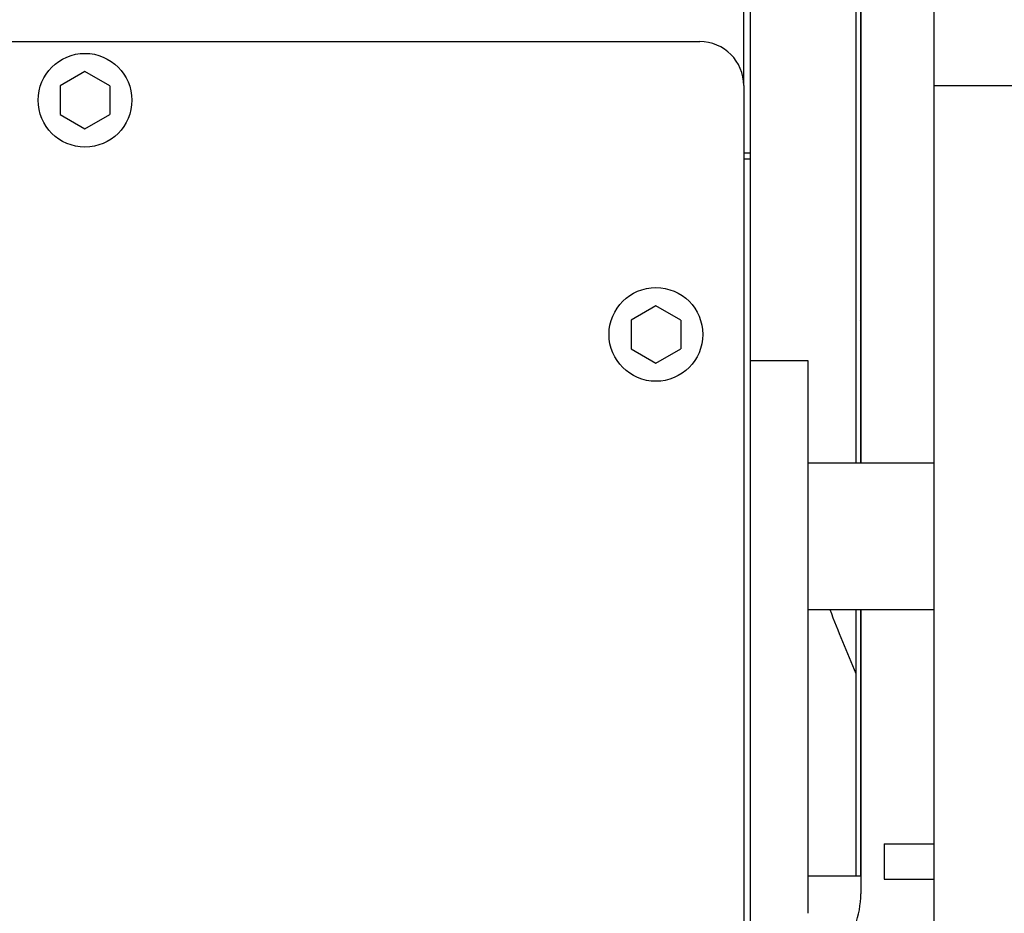
# Model space of a CAD drawing. Extents: x 0 to 420, y 0 to 297.
# Drawn here: x 62 to 65, y 103 to 106 of the extents above; entities that cross this region are included whole.
import ezdxf

# ---------------------------------------------------------------- set-up
doc = ezdxf.new("R2010")
doc.units = 0
doc.layers.get('0').update_dxf_attribs({"linetype": 'CONTINUOUS'})

msp = doc.modelspace()

# ---------------------------------------------------------------- linework, layer by layer
at = {"linetype": 'CONTINUOUS'}
for p, q in [((65.1339, 88.0684), (65.1339, 111.9684)), ((64.8839, 110.1784), (64.8839, 104.4284)), ((64.8668, 110.118), (64.8668, 104.4284)), ((64.8828, 110.118), (64.8828, 104.4284)), ((64.4839, 105.7184), (64.4839, 107.6684)), ((64.5069, 100.7184), (64.5069, 106.8184)), ((59.2339, 105.8684), (64.3339, 105.8684)), ((62.2339, 105.7665), (62.1489, 105.7175)), ((62.3189, 105.7175), (62.2339, 105.7665)), ((64.8839, 105.7751), (64.8828, 105.7751)), ((62.1489, 105.7175), (62.1489, 105.6193)), ((62.3189, 105.7175), (62.3189, 105.6193)), ((64.4839, 105.7184), (64.4839, 100.8184)), ((65.1339, 105.7184), (66.2209, 105.7184)), ((62.1489, 105.6193), (62.2339, 105.5702)), ((62.2339, 105.5702), (62.3189, 105.6193)), ((64.4839, 105.4884), (64.5069, 105.4884)), ((64.4839, 105.4684), (64.5069, 105.4684)), ((64.1839, 104.9665), (64.0989, 104.9175)), ((64.2689, 104.9175), (64.1839, 104.9665)), ((64.0989, 104.9175), (64.0989, 104.8193)), ((64.2689, 104.9175), (64.2689, 104.8193)), ((64.8828, 104.9176), (64.8839, 104.9196)), ((64.0989, 104.8193), (64.1839, 104.7702)), ((64.1839, 104.7702), (64.2689, 104.8193)), ((64.7039, 104.7784), (64.5069, 104.7784)), ((64.7039, 102.8914), (64.7039, 104.7784)), ((64.8839, 104.7231), (64.8828, 104.7251)), ((65.1339, 104.4284), (64.7039, 104.4284)), ((65.1339, 103.9284), (64.7039, 103.9284)), ((64.8668, 103.9284), (64.8668, 103.018)), ((64.8828, 103.9284), (64.8828, 103.018)), ((64.8839, 103.9285), (64.8839, 102.9584)), ((64.9639, 103.1284), (65.1339, 103.1284)), ((64.9639, 103.1284), (64.9639, 103.0084)), ((64.8828, 103.018), (64.7039, 103.018)), ((64.9639, 103.0084), (65.1339, 103.0084))]:
    msp.add_line(p, q, dxfattribs=at)
for centre in [(62.2339, 105.6684), (64.1839, 104.8684)]:
    msp.add_circle(centre, 0.16, dxfattribs=at)
for centre, radius, start, end in [((64.3339, 105.7184), 0.15, 0, 90), ((71.5839, 106.5684), 7.3, 201.20063, 203.04563), ((64.5839, 102.9584), 0.3, 318.015, 0)]:
    msp.add_arc(centre, radius, start, end, dxfattribs=at)

doc.saveas('drawing.dxf')
